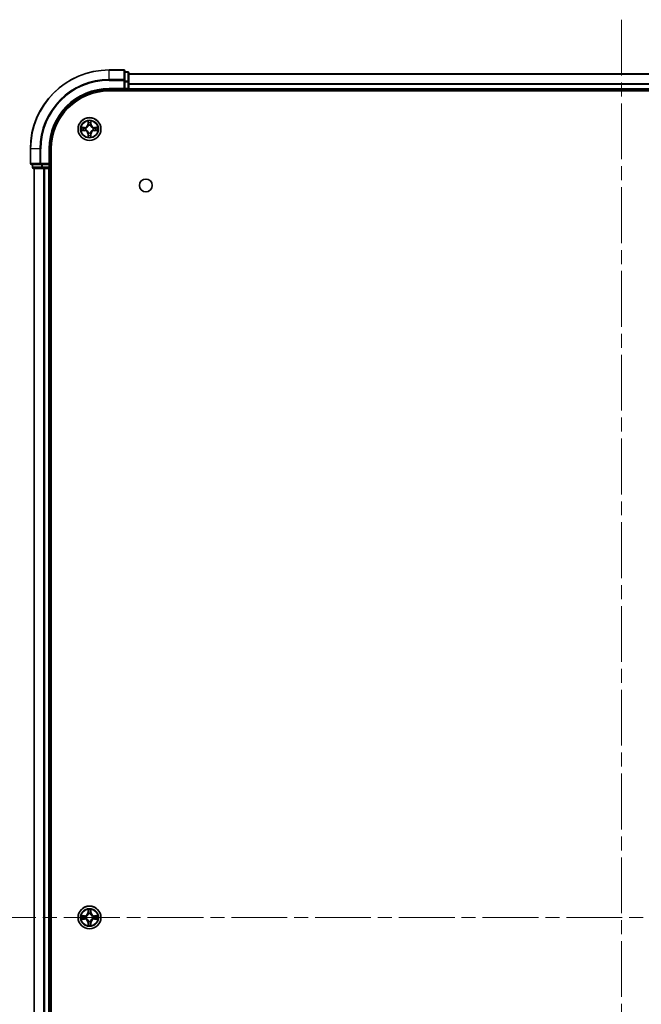
# Model space of a CAD drawing. Units: millimetres. Extents: x 0 to 8271, y 0 to 1546.
# Drawn here: x 1735 to 1893, y 250 to 500 of the extents above; entities that cross this region are included whole.
import ezdxf

# ---------------------------------------------------------------- set-up
doc = ezdxf.new("R2010")
doc.units = ezdxf.units.MM
doc.header["$LTSCALE"] = 2.5
doc.linetypes.add('CHAIN', pattern=[0.3543, 0.2362, -0.0295, 0.0591, -0.0295])
doc.layers.add('Centerline (ISO)', color=7, linetype='Continuous', lineweight=18, true_color=0x80ffff)
doc.layers.add('Visible (ISO)', color=7, linetype='Continuous', lineweight=35)
doc.layers.add('Visible Narrow (ISO)', color=7, linetype='Continuous', lineweight=25)

msp = doc.modelspace()

# ---------------------------------------------------------------- linework, layer by layer
at = {"layer": 'Centerline (ISO)', "linetype": 'CHAIN', "ltscale": 23.990969}
for p, q in [((1887.9688, 499.5614), (1887.9688, 44.0614)), ((1725.2188, 271.8114), (2050.7188, 271.8114))]:
    msp.add_line(p, q, dxfattribs=at)
at = {"layer": 'Visible (ISO)'}
for p, q in [((1761.6688, 486.8114), (1757.9688, 486.8114)), ((1761.9688, 484.1709), (1761.9688, 486.5114)), ((1762.6688, 486.3114), (1761.9688, 486.3114)), ((1762.9688, 483.77), (1762.9688, 486.0114)), ((1762.9688, 485.8114), (2012.9688, 485.8114)), ((1761.6688, 482.1114), (1761.9688, 481.8114)), ((1761.9688, 483.77), (1761.9688, 484.1709)), ((1761.9688, 483.77), (1761.9688, 482.1114)), ((1761.9688, 481.8114), (1761.9688, 482.1114)), ((1762.9688, 482.1114), (1762.9688, 483.77)), ((1762.9688, 482.1114), (1762.9688, 481.8114)), ((1757.9688, 481.8114), (1761.9688, 481.8114)), ((1757.9688, 481.5114), (2017.9688, 481.5114)), ((1761.9688, 481.8114), (1762.6688, 481.8114)), ((1762.9688, 481.5114), (1762.9688, 481.8114)), ((1762.9688, 481.8114), (2012.9688, 481.8114)), ((1737.9688, 466.8114), (1737.9688, 463.1114)), ((1742.9688, 462.8114), (1742.9688, 466.8114)), ((1743.2688, 76.8114), (1743.2688, 466.8114)), ((1738.2688, 462.8114), (1740.6093, 462.8114)), ((1738.4688, 462.8114), (1738.4688, 462.1114)), ((1740.6093, 462.8114), (1741.0102, 462.8114)), ((1742.6688, 462.8114), (1741.0102, 462.8114)), ((1742.9688, 462.8114), (1742.6688, 463.1114)), ((1742.6688, 462.8114), (1742.9688, 462.8114)), ((1742.9688, 462.1114), (1742.9688, 462.8114)), ((1738.7688, 461.8114), (1741.0102, 461.8114)), ((1738.9688, 81.8114), (1738.9688, 461.8114)), ((1741.0102, 461.8114), (1741.3857, 461.8114)), ((1741.6093, 461.8114), (1741.3857, 461.8114)), ((1741.6093, 461.8114), (1742.6688, 461.8114)), ((1742.9688, 461.8114), (1742.6688, 461.8114)), ((1742.9688, 461.8114), (1743.2688, 461.8114)), ((1742.9688, 81.8114), (1742.9688, 461.8114))]:
    msp.add_line(p, q, dxfattribs=at)
for centre, radius in [((1752.9688, 471.8114), 2.9), ((1767.2688, 457.5114), 1.621), ((1752.9688, 271.8114), 2.9)]:
    msp.add_circle(centre, radius, dxfattribs=at)
for centre, radius, start, end in [((1757.9688, 466.8114), 20, 90, 180), ((1761.6688, 486.5114), 0.3, 0, 90), ((1762.6688, 486.0114), 0.3, 0, 90), ((1762.6688, 482.1114), 0.3, 270, 0), ((1757.9688, 466.8114), 15, 90, 180), ((1757.9688, 466.8114), 14.7, 90, 180), ((1752.9688, 471.8114), 1.2295, 167.061604, 167.063405), ((1752.9688, 471.8114), 1.2295, 102.936595, 102.938396), ((1752.9688, 471.8114), 1.2295, 100.812717, 100.813267), ((1752.9688, 471.8114), 1.2295, 79.186733, 79.187283), ((1752.9688, 471.8114), 1.2295, 77.061604, 77.063405), ((1752.9688, 471.8114), 1.2295, 12.936595, 12.938396), ((1752.9688, 471.8114), 1.2295, 169.186733, 169.187283), ((1752.9688, 471.8114), 1.2295, 190.812717, 190.813267), ((1752.9688, 471.8114), 1.2295, 192.936595, 192.938396), ((1752.9688, 471.8114), 1.2295, 257.061604, 257.063405), ((1752.9688, 471.8114), 1.2295, 259.186733, 259.187283), ((1752.9688, 471.8114), 1.2295, 280.812717, 280.813267), ((1752.9688, 471.8114), 1.2295, 282.936595, 282.938396), ((1752.9688, 471.8114), 1.2295, 347.061604, 347.063405), ((1752.9688, 471.8114), 1.2295, 10.812717, 10.813267), ((1752.9688, 471.8114), 1.2295, 349.186733, 349.187283), ((1738.2688, 463.1114), 0.3, 180, 270), ((1738.7688, 462.1114), 0.3, 180, 270), ((1742.6688, 462.1114), 0.3, 270, 0), ((1752.9688, 271.8114), 1.2295, 102.936595, 102.938396), ((1752.9688, 271.8114), 1.2295, 100.812717, 100.813267), ((1752.9688, 271.8114), 1.2295, 79.186733, 79.187283), ((1752.9688, 271.8114), 1.2295, 77.061604, 77.063405), ((1752.9688, 271.8114), 1.2295, 169.186733, 169.187283), ((1752.9688, 271.8114), 1.2295, 190.812717, 190.813267), ((1752.9688, 271.8114), 1.2295, 167.061604, 167.063405), ((1752.9688, 271.8114), 1.2295, 192.936595, 192.938396), ((1752.9688, 271.8114), 1.2295, 257.061604, 257.063405), ((1752.9688, 271.8114), 1.2295, 259.186733, 259.187283), ((1752.9688, 271.8114), 1.2295, 280.812717, 280.813267), ((1752.9688, 271.8114), 1.2295, 282.936595, 282.938396), ((1752.9688, 271.8114), 1.2295, 12.936595, 12.938396), ((1752.9688, 271.8114), 1.2295, 347.061604, 347.063405), ((1752.9688, 271.8114), 1.2295, 10.812717, 10.813267), ((1752.9688, 271.8114), 1.2295, 349.186733, 349.187283)]:
    msp.add_arc(centre, radius, start, end, dxfattribs=at)
for points, knots in [([(1750.9513, 472.2008), (1750.9506, 472.2009), (1750.9499, 472.201), (1750.9482, 472.2014), (1750.9471, 472.2016), (1750.9461, 472.2018)], [-0.000230599076, -0.000230599076, -0.000230599076, -0.000230599076, 0, 0, 0.000338329447, 0.000338329447, 0.000338329447, 0.000338329447]), ([(1750.9461, 472.2018), (1750.947, 472.2014), (1750.948, 472.201), (1750.9496, 472.2002), (1750.9502, 472.1999), (1750.9509, 472.1996)], [-0.000338329447, -0.000338329447, -0.000338329447, -0.000338329447, 0, 0, 0.000241517914, 0.000241517914, 0.000241517914, 0.000241517914]), ([(1752.6683, 473.5701), (1752.6662, 473.6515), (1752.6203, 473.7427), (1752.5792, 473.8323), (1752.5788, 473.8332), (1752.5784, 473.8341)], [0, 0, 0, 0, 0.0320559737, 0.0320559737, 0.0323943032, 0.0323943032, 0.0323943032, 0.0323943032]), ([(1752.5784, 473.8341), (1752.5786, 473.8331), (1752.5788, 473.8321), (1752.581, 473.8217), (1752.583, 473.8122), (1752.5849, 473.8028)], [-0.03239430317, -0.03239430317, -0.03239430317, -0.03239430317, -0.03205597372, -0.03205597372, -0.02897275834, -0.02897275834, -0.02897275834, -0.02897275834]), ([(1753.3593, 473.8341), (1753.3588, 473.8332), (1753.3584, 473.8323), (1753.3577, 473.8306), (1753.3574, 473.83), (1753.3571, 473.8293)], [-0.000338329447, -0.000338329447, -0.000338329447, -0.000338329447, 0, 0, 0.000241517914, 0.000241517914, 0.000241517914, 0.000241517914]), ([(1753.3582, 473.8289), (1753.3583, 473.8296), (1753.3585, 473.8303), (1753.3588, 473.8321), (1753.3591, 473.8331), (1753.3593, 473.8341)], [-0.000230599076, -0.000230599076, -0.000230599076, -0.000230599076, 0, 0, 0.000338329447, 0.000338329447, 0.000338329447, 0.000338329447]), ([(1754.7275, 472.1119), (1754.8089, 472.114), (1754.9001, 472.16), (1754.9897, 472.201), (1754.9906, 472.2014), (1754.9915, 472.2018)], [0, 0, 0, 0, 0.0320559737, 0.0320559737, 0.0323943032, 0.0323943032, 0.0323943032, 0.0323943032]), ([(1754.9915, 472.2018), (1754.9905, 472.2016), (1754.9895, 472.2014), (1754.9791, 472.1992), (1754.9697, 472.1973), (1754.9602, 472.1953)], [-0.03239430317, -0.03239430317, -0.03239430317, -0.03239430317, -0.03205597372, -0.03205597372, -0.02897275834, -0.02897275834, -0.02897275834, -0.02897275834]), ([(1751.2101, 471.5109), (1751.1287, 471.5088), (1751.0376, 471.4628), (1750.948, 471.4218), (1750.947, 471.4214), (1750.9461, 471.421)], [0, 0, 0, 0, 0.0320559737, 0.0320559737, 0.0323943032, 0.0323943032, 0.0323943032, 0.0323943032]), ([(1750.9461, 471.421), (1750.9471, 471.4212), (1750.9482, 471.4214), (1750.9586, 471.4236), (1750.968, 471.4255), (1750.9774, 471.4275)], [-0.03239430317, -0.03239430317, -0.03239430317, -0.03239430317, -0.03205597372, -0.03205597372, -0.02897275834, -0.02897275834, -0.02897275834, -0.02897275834]), ([(1752.5795, 469.7939), (1752.5793, 469.7932), (1752.5792, 469.7925), (1752.5788, 469.7907), (1752.5786, 469.7897), (1752.5784, 469.7887)], [-0.000230599076, -0.000230599076, -0.000230599076, -0.000230599076, 0, 0, 0.000338329447, 0.000338329447, 0.000338329447, 0.000338329447]), ([(1752.5784, 469.7887), (1752.5788, 469.7896), (1752.5792, 469.7905), (1752.58, 469.7921), (1752.5803, 469.7928), (1752.5806, 469.7935)], [-0.000338329447, -0.000338329447, -0.000338329447, -0.000338329447, 0, 0, 0.000241517914, 0.000241517914, 0.000241517914, 0.000241517914]), ([(1753.2694, 470.0527), (1753.2714, 469.9713), (1753.3174, 469.8801), (1753.3584, 469.7905), (1753.3588, 469.7896), (1753.3593, 469.7887)], [0, 0, 0, 0, 0.0320559737, 0.0320559737, 0.0323943032, 0.0323943032, 0.0323943032, 0.0323943032]), ([(1753.3593, 469.7887), (1753.3591, 469.7897), (1753.3588, 469.7907), (1753.3567, 469.8011), (1753.3547, 469.8106), (1753.3527, 469.82)], [-0.03239430317, -0.03239430317, -0.03239430317, -0.03239430317, -0.03205597372, -0.03205597372, -0.02897275834, -0.02897275834, -0.02897275834, -0.02897275834]), ([(1754.9864, 471.422), (1754.9871, 471.4219), (1754.9878, 471.4217), (1754.9895, 471.4214), (1754.9905, 471.4212), (1754.9915, 471.421)], [-0.000230599076, -0.000230599076, -0.000230599076, -0.000230599076, 0, 0, 0.000338329447, 0.000338329447, 0.000338329447, 0.000338329447]), ([(1754.9915, 471.421), (1754.9906, 471.4214), (1754.9897, 471.4218), (1754.9881, 471.4226), (1754.9874, 471.4229), (1754.9867, 471.4232)], [-0.000338329447, -0.000338329447, -0.000338329447, -0.000338329447, 0, 0, 0.000241517914, 0.000241517914, 0.000241517914, 0.000241517914]), ([(1752.6683, 273.5701), (1752.6662, 273.6515), (1752.6203, 273.7427), (1752.5792, 273.8323), (1752.5788, 273.8332), (1752.5784, 273.8341)], [0, 0, 0, 0, 0.0320559737, 0.0320559737, 0.0323943032, 0.0323943032, 0.0323943032, 0.0323943032]), ([(1752.5784, 273.8341), (1752.5786, 273.8331), (1752.5788, 273.8321), (1752.581, 273.8217), (1752.583, 273.8122), (1752.5849, 273.8028)], [-0.03239430317, -0.03239430317, -0.03239430317, -0.03239430317, -0.03205597372, -0.03205597372, -0.02897275834, -0.02897275834, -0.02897275834, -0.02897275834]), ([(1753.3593, 273.8341), (1753.3588, 273.8332), (1753.3584, 273.8323), (1753.3577, 273.8306), (1753.3574, 273.83), (1753.3571, 273.8293)], [-0.000338329447, -0.000338329447, -0.000338329447, -0.000338329447, 0, 0, 0.000241517914, 0.000241517914, 0.000241517914, 0.000241517914]), ([(1753.3582, 273.8289), (1753.3583, 273.8296), (1753.3585, 273.8303), (1753.3588, 273.8321), (1753.3591, 273.8331), (1753.3593, 273.8341)], [-0.000230599076, -0.000230599076, -0.000230599076, -0.000230599076, 0, 0, 0.000338329447, 0.000338329447, 0.000338329447, 0.000338329447]), ([(1750.9513, 272.2008), (1750.9506, 272.2009), (1750.9499, 272.201), (1750.9482, 272.2014), (1750.9471, 272.2016), (1750.9461, 272.2018)], [-0.000230599076, -0.000230599076, -0.000230599076, -0.000230599076, 0, 0, 0.000338329447, 0.000338329447, 0.000338329447, 0.000338329447]), ([(1750.9461, 272.2018), (1750.947, 272.2014), (1750.948, 272.201), (1750.9496, 272.2002), (1750.9502, 272.1999), (1750.9509, 272.1996)], [-0.000338329447, -0.000338329447, -0.000338329447, -0.000338329447, 0, 0, 0.000241517914, 0.000241517914, 0.000241517914, 0.000241517914]), ([(1751.2101, 271.5109), (1751.1287, 271.5088), (1751.0376, 271.4628), (1750.948, 271.4218), (1750.947, 271.4214), (1750.9461, 271.421)], [0, 0, 0, 0, 0.0320559737, 0.0320559737, 0.0323943032, 0.0323943032, 0.0323943032, 0.0323943032]), ([(1750.9461, 271.421), (1750.9471, 271.4212), (1750.9482, 271.4214), (1750.9586, 271.4236), (1750.968, 271.4255), (1750.9774, 271.4275)], [-0.03239430317, -0.03239430317, -0.03239430317, -0.03239430317, -0.03205597372, -0.03205597372, -0.02897275834, -0.02897275834, -0.02897275834, -0.02897275834]), ([(1752.5795, 269.7939), (1752.5793, 269.7932), (1752.5792, 269.7925), (1752.5788, 269.7907), (1752.5786, 269.7897), (1752.5784, 269.7887)], [-0.000230599076, -0.000230599076, -0.000230599076, -0.000230599076, 0, 0, 0.000338329447, 0.000338329447, 0.000338329447, 0.000338329447]), ([(1752.5784, 269.7887), (1752.5788, 269.7896), (1752.5792, 269.7905), (1752.58, 269.7921), (1752.5803, 269.7928), (1752.5806, 269.7935)], [-0.000338329447, -0.000338329447, -0.000338329447, -0.000338329447, 0, 0, 0.000241517914, 0.000241517914, 0.000241517914, 0.000241517914]), ([(1753.2694, 270.0527), (1753.2714, 269.9713), (1753.3174, 269.8801), (1753.3584, 269.7905), (1753.3588, 269.7896), (1753.3593, 269.7887)], [0, 0, 0, 0, 0.0320559737, 0.0320559737, 0.0323943032, 0.0323943032, 0.0323943032, 0.0323943032]), ([(1753.3593, 269.7887), (1753.3591, 269.7897), (1753.3588, 269.7907), (1753.3567, 269.8011), (1753.3547, 269.8106), (1753.3527, 269.82)], [-0.03239430317, -0.03239430317, -0.03239430317, -0.03239430317, -0.03205597372, -0.03205597372, -0.02897275834, -0.02897275834, -0.02897275834, -0.02897275834]), ([(1754.7275, 272.1119), (1754.8089, 272.114), (1754.9001, 272.16), (1754.9897, 272.201), (1754.9906, 272.2014), (1754.9915, 272.2018)], [0, 0, 0, 0, 0.0320559737, 0.0320559737, 0.0323943032, 0.0323943032, 0.0323943032, 0.0323943032]), ([(1754.9915, 272.2018), (1754.9905, 272.2016), (1754.9895, 272.2014), (1754.9791, 272.1992), (1754.9697, 272.1973), (1754.9602, 272.1953)], [-0.03239430317, -0.03239430317, -0.03239430317, -0.03239430317, -0.03205597372, -0.03205597372, -0.02897275834, -0.02897275834, -0.02897275834, -0.02897275834]), ([(1754.9864, 271.422), (1754.9871, 271.4219), (1754.9878, 271.4217), (1754.9895, 271.4214), (1754.9905, 271.4212), (1754.9915, 271.421)], [-0.000230599076, -0.000230599076, -0.000230599076, -0.000230599076, 0, 0, 0.000338329447, 0.000338329447, 0.000338329447, 0.000338329447]), ([(1754.9915, 271.421), (1754.9906, 271.4214), (1754.9897, 271.4218), (1754.9881, 271.4226), (1754.9874, 271.4229), (1754.9867, 271.4232)], [-0.000338329447, -0.000338329447, -0.000338329447, -0.000338329447, 0, 0, 0.000241517914, 0.000241517914, 0.000241517914, 0.000241517914])]:
    msp.add_open_spline(points, degree=3, knots=knots, dxfattribs=at)
for points in [[(1752.5849, 473.8028), (1752.6036, 473.7142), (1752.6222, 473.6244), (1752.6231, 473.5438)], [(1754.9602, 472.1953), (1754.8717, 472.1767), (1754.7819, 472.158), (1754.7012, 472.1571)], [(1750.9774, 471.4275), (1751.066, 471.4461), (1751.1558, 471.4648), (1751.2364, 471.4657)], [(1753.3527, 469.82), (1753.3341, 469.9085), (1753.3154, 469.9984), (1753.3145, 470.079)], [(1752.5849, 273.8028), (1752.6036, 273.7142), (1752.6222, 273.6244), (1752.6231, 273.5438)], [(1750.9774, 271.4275), (1751.066, 271.4461), (1751.1558, 271.4648), (1751.2364, 271.4657)], [(1753.3527, 269.82), (1753.3341, 269.9085), (1753.3154, 269.9984), (1753.3145, 270.079)], [(1754.9602, 272.1953), (1754.8717, 272.1767), (1754.7819, 272.158), (1754.7012, 272.1571)]]:
    msp.add_open_spline(points, degree=3, dxfattribs=at)
at = {"layer": 'Visible Narrow (ISO)'}
for p, q in [((1757.9688, 486.7419), (1757.9688, 486.8114)), ((1757.9688, 486.7419), (1761.6688, 486.7419)), ((1757.9688, 484.4014), (1757.9688, 486.7419)), ((1761.6688, 486.7419), (1761.6688, 486.8114)), ((1761.6688, 486.7419), (1761.6688, 484.4014)), ((1761.9688, 486.2419), (1762.6688, 486.2419)), ((1762.6688, 486.2419), (1762.6688, 486.3114)), ((1762.6688, 486.2419), (1762.6688, 484.0005)), ((1762.9688, 485.765), (2012.9688, 485.765)), ((1761.6688, 484.4014), (1757.9688, 484.4014)), ((1757.9688, 484.4014), (1757.9688, 484.1709)), ((1757.9688, 484.1709), (1761.6688, 484.1709)), ((1757.9688, 482.1114), (1757.9688, 481.8114)), ((1761.6688, 482.1114), (1757.9688, 482.1114)), ((1761.6688, 484.1709), (1761.6688, 484.4014)), ((1761.6688, 484.1709), (1761.6688, 482.1114)), ((1761.6688, 484.1709), (1761.9688, 484.1709)), ((1762.6688, 484.0005), (1761.9688, 484.0005)), ((1761.9688, 483.77), (1762.6688, 483.77)), ((1762.6688, 482.1114), (1761.9688, 482.1114)), ((1762.6688, 483.77), (1762.6688, 484.0005)), ((1762.6688, 483.77), (1762.6688, 482.1114)), ((1762.6688, 483.77), (1762.9688, 483.77)), ((1762.6688, 481.8114), (1762.6688, 482.1114)), ((1762.6688, 482.1114), (1762.9688, 482.1114)), ((1762.9688, 483.3714), (2012.9688, 483.3714)), ((1762.9688, 483.2177), (2012.9688, 483.2177)), ((1762.9688, 482.1114), (2012.9688, 482.1114)), ((1762.6688, 481.8114), (1762.6688, 481.5114)), ((1751.7256, 472.2155), (1750.9461, 472.2018)), ((1751.2364, 472.1571), (1751.7265, 472.1656)), ((1751.7278, 472.093), (1751.4259, 472.1417)), ((1751.7265, 472.1656), (1751.7256, 472.2155)), ((1751.7265, 472.1656), (1751.7278, 472.093)), ((1752.5784, 473.8341), (1752.5648, 473.0546)), ((1752.6146, 473.0537), (1752.5648, 473.0546)), ((1752.6146, 473.0537), (1752.6231, 473.5438)), ((1752.6146, 473.0537), (1752.6872, 473.0525)), ((1752.6386, 473.3544), (1752.6872, 473.0525)), ((1752.7277, 472.7277), (1752.7223, 472.7483)), ((1753.2153, 472.7483), (1753.2099, 472.7277)), ((1753.2504, 473.0525), (1753.2991, 473.3544)), ((1753.3231, 473.0537), (1753.2504, 473.0525)), ((1753.3145, 473.5438), (1753.3231, 473.0537)), ((1753.3231, 473.0537), (1753.3729, 473.0546)), ((1753.3729, 473.0546), (1753.3593, 473.8341)), ((1754.2112, 472.1656), (1754.2099, 472.093)), ((1754.5118, 472.1417), (1754.2099, 472.093)), ((1754.2112, 472.1656), (1754.212, 472.2155)), ((1754.2112, 472.1656), (1754.7012, 472.1571)), ((1754.9915, 472.2018), (1754.212, 472.2155)), ((1750.9461, 471.421), (1751.7256, 471.4073)), ((1751.7265, 471.4571), (1751.2364, 471.4657)), ((1751.4259, 471.4811), (1751.7278, 471.5298)), ((1751.7265, 471.4571), (1751.7256, 471.4073)), ((1751.7265, 471.4571), (1751.7278, 471.5298)), ((1752.0319, 472.0579), (1752.0525, 472.0525)), ((1752.0525, 471.5703), (1752.0319, 471.5649)), ((1752.6146, 470.5691), (1752.5648, 470.5682)), ((1752.5648, 470.5682), (1752.5784, 469.7887)), ((1752.6146, 470.5691), (1752.6872, 470.5703)), ((1752.6231, 470.079), (1752.6146, 470.5691)), ((1752.6872, 470.5703), (1752.6386, 470.2684)), ((1752.7223, 470.8745), (1752.7277, 470.8951)), ((1753.2099, 470.8951), (1753.2153, 470.8745)), ((1753.2991, 470.2684), (1753.2504, 470.5703)), ((1753.3231, 470.5691), (1753.2504, 470.5703)), ((1753.3231, 470.5691), (1753.3145, 470.079)), ((1753.3231, 470.5691), (1753.3729, 470.5682)), ((1753.3593, 469.7887), (1753.3729, 470.5682)), ((1753.8851, 472.0525), (1753.9057, 472.0579)), ((1753.9057, 471.5649), (1753.8851, 471.5703)), ((1754.2099, 471.5298), (1754.5118, 471.4811)), ((1754.2112, 471.4571), (1754.2099, 471.5298)), ((1754.7012, 471.4657), (1754.2112, 471.4571)), ((1754.2112, 471.4571), (1754.212, 471.4073)), ((1754.212, 471.4073), (1754.9915, 471.421)), ((1738.0384, 466.8114), (1737.9688, 466.8114)), ((1738.0384, 463.1114), (1738.0384, 466.8114)), ((1740.3789, 466.8114), (1738.0384, 466.8114)), ((1740.3789, 466.8114), (1740.3789, 463.1114)), ((1740.3789, 466.8114), (1740.6093, 466.8114)), ((1740.6093, 463.1114), (1740.6093, 466.8114)), ((1742.6688, 466.8114), (1742.9688, 466.8114)), ((1742.6688, 466.8114), (1742.6688, 463.1114)), ((1737.9688, 463.1114), (1738.0384, 463.1114)), ((1740.3789, 463.1114), (1738.0384, 463.1114)), ((1738.4688, 462.1114), (1738.5384, 462.1114)), ((1738.5384, 462.1114), (1738.5384, 462.8114)), ((1740.7797, 462.1114), (1738.5384, 462.1114)), ((1740.3789, 463.1114), (1740.6093, 463.1114)), ((1742.6688, 463.1114), (1740.6093, 463.1114)), ((1740.6093, 462.8114), (1740.6093, 463.1114)), ((1740.7797, 462.8114), (1740.7797, 462.1114)), ((1740.7797, 462.1114), (1741.0102, 462.1114)), ((1741.0102, 462.1114), (1741.0102, 462.8114)), ((1742.6688, 462.1114), (1741.0102, 462.1114)), ((1741.0102, 461.8114), (1741.0102, 462.1114)), ((1742.6688, 462.8114), (1742.6688, 462.1114)), ((1742.6688, 462.1114), (1742.9688, 462.1114)), ((1742.6688, 461.8114), (1742.6688, 462.1114)), ((1743.2688, 462.1114), (1742.9688, 462.1114)), ((1739.0384, 81.8114), (1739.0384, 461.8114)), ((1741.3789, 81.8114), (1741.3789, 461.8114)), ((1741.6093, 81.8114), (1741.6093, 461.8114)), ((1742.6688, 81.8114), (1742.6688, 461.8114)), ((1752.5784, 273.8341), (1752.5648, 273.0546)), ((1752.6146, 273.0537), (1752.5648, 273.0546)), ((1752.6146, 273.0537), (1752.6231, 273.5438)), ((1752.6146, 273.0537), (1752.6872, 273.0525)), ((1752.6386, 273.3544), (1752.6872, 273.0525)), ((1752.7277, 272.7277), (1752.7223, 272.7483)), ((1753.2153, 272.7483), (1753.2099, 272.7277)), ((1753.2504, 273.0525), (1753.2991, 273.3544)), ((1753.3231, 273.0537), (1753.2504, 273.0525)), ((1753.3145, 273.5438), (1753.3231, 273.0537)), ((1753.3231, 273.0537), (1753.3729, 273.0546)), ((1753.3729, 273.0546), (1753.3593, 273.8341)), ((1751.7256, 272.2155), (1750.9461, 272.2018)), ((1750.9461, 271.421), (1751.7256, 271.4073)), ((1751.2364, 272.1571), (1751.7265, 272.1656)), ((1751.7265, 271.4571), (1751.2364, 271.4657)), ((1751.7278, 272.093), (1751.4259, 272.1417)), ((1751.4259, 271.4811), (1751.7278, 271.5298)), ((1751.7265, 272.1656), (1751.7256, 272.2155)), ((1751.7265, 271.4571), (1751.7256, 271.4073)), ((1751.7265, 272.1656), (1751.7278, 272.093)), ((1751.7265, 271.4571), (1751.7278, 271.5298)), ((1752.0319, 272.0579), (1752.0525, 272.0525)), ((1752.0525, 271.5703), (1752.0319, 271.5649)), ((1752.6146, 270.5691), (1752.5648, 270.5682)), ((1752.5648, 270.5682), (1752.5784, 269.7887)), ((1752.6146, 270.5691), (1752.6872, 270.5703)), ((1752.6231, 270.079), (1752.6146, 270.5691)), ((1752.6872, 270.5703), (1752.6386, 270.2684)), ((1752.7223, 270.8745), (1752.7277, 270.8951)), ((1753.2099, 270.8951), (1753.2153, 270.8745)), ((1753.2991, 270.2684), (1753.2504, 270.5703)), ((1753.3231, 270.5691), (1753.2504, 270.5703)), ((1753.3231, 270.5691), (1753.3145, 270.079)), ((1753.3231, 270.5691), (1753.3729, 270.5682)), ((1753.3593, 269.7887), (1753.3729, 270.5682)), ((1753.8851, 272.0525), (1753.9057, 272.0579)), ((1753.9057, 271.5649), (1753.8851, 271.5703)), ((1754.2112, 272.1656), (1754.2099, 272.093)), ((1754.5118, 272.1417), (1754.2099, 272.093)), ((1754.2099, 271.5298), (1754.5118, 271.4811)), ((1754.2112, 271.4571), (1754.2099, 271.5298)), ((1754.2112, 272.1656), (1754.212, 272.2155)), ((1754.2112, 272.1656), (1754.7012, 272.1571)), ((1754.7012, 271.4657), (1754.2112, 271.4571)), ((1754.2112, 271.4571), (1754.212, 271.4073)), ((1754.9915, 272.2018), (1754.212, 272.2155)), ((1754.212, 271.4073), (1754.9915, 271.421))]:
    msp.add_line(p, q, dxfattribs=at)
for centre, radius in [((1752.9688, 471.8114), 2.8677), ((1752.9688, 471.8114), 2.3092), ((1752.9688, 471.8114), 2.1415), ((1752.9688, 271.8114), 2.8677), ((1752.9688, 271.8114), 2.3092), ((1752.9688, 271.8114), 2.1415)]:
    msp.add_circle(centre, radius, dxfattribs=at)
for centre, radius, start, end in [((1757.9688, 466.8114), 19.9305, 90, 180), ((1757.9688, 466.8114), 17.59, 90, 180), ((1757.9688, 466.8114), 17.3595, 90, 180), ((1757.9688, 466.8114), 15.3, 90, 180), ((1752.9688, 471.8114), 2.0601, 169.074582, 190.925418), ((1752.9688, 471.8114), 1.6122, 169.692479, 190.307521), ((1751.7107, 473.0695), 0.8542, 271, 359), ((1751.7107, 473.0695), 0.904, 271, 359), ((1752.9688, 471.8114), 2.0601, 79.074582, 100.925418), ((1752.9688, 471.8114), 1.6122, 79.692479, 100.307521), ((1752.9688, 471.8114), 0.9688, 75.258044, 104.741956), ((1752.9688, 471.8114), 0.9475, 75.258044, 104.741956), ((1754.2269, 473.0695), 0.904, 181, 269), ((1754.2269, 473.0695), 0.8542, 181, 269), ((1752.9688, 471.8114), 1.6122, 349.692479, 10.307521), ((1752.9688, 471.8114), 2.0601, 349.074582, 10.925418), ((1751.7107, 470.5533), 0.8542, 1, 89), ((1751.7107, 470.5533), 0.904, 1, 89), ((1752.9688, 471.8114), 0.9688, 165.258044, 194.741956), ((1752.9688, 471.8114), 0.9475, 165.258044, 194.741956), ((1752.9688, 471.8114), 2.0601, 259.074582, 280.925418), ((1752.9688, 471.8114), 1.6122, 259.692479, 280.307521), ((1752.9688, 471.8114), 0.9688, 255.258044, 284.741956), ((1752.9688, 471.8114), 0.9475, 255.258044, 284.741956), ((1754.2269, 470.5533), 0.904, 91, 179), ((1754.2269, 470.5533), 0.8542, 91, 179), ((1752.9688, 471.8114), 0.9475, 345.258044, 14.741956), ((1752.9688, 471.8114), 0.9688, 345.258044, 14.741956), ((1751.7107, 273.0695), 0.8542, 271, 359), ((1751.7107, 273.0695), 0.904, 271, 359), ((1752.9688, 271.8114), 2.0601, 79.074582, 100.925418), ((1752.9688, 271.8114), 1.6122, 79.692479, 100.307521), ((1752.9688, 271.8114), 0.9688, 75.258044, 104.741956), ((1752.9688, 271.8114), 0.9475, 75.258044, 104.741956), ((1754.2269, 273.0695), 0.904, 181, 269), ((1754.2269, 273.0695), 0.8542, 181, 269), ((1752.9688, 271.8114), 2.0601, 169.074582, 190.925418), ((1752.9688, 271.8114), 1.6122, 169.692479, 190.307521), ((1751.7107, 270.5533), 0.8542, 1, 89), ((1751.7107, 270.5533), 0.904, 1, 89), ((1752.9688, 271.8114), 0.9688, 165.258044, 194.741956), ((1752.9688, 271.8114), 0.9475, 165.258044, 194.741956), ((1752.9688, 271.8114), 2.0601, 259.074582, 280.925418), ((1752.9688, 271.8114), 1.6122, 259.692479, 280.307521), ((1752.9688, 271.8114), 0.9688, 255.258044, 284.741956), ((1752.9688, 271.8114), 0.9475, 255.258044, 284.741956), ((1754.2269, 270.5533), 0.904, 91, 179), ((1754.2269, 270.5533), 0.8542, 91, 179), ((1752.9688, 271.8114), 0.9475, 345.258044, 14.741956), ((1752.9688, 271.8114), 0.9688, 345.258044, 14.741956), ((1752.9688, 271.8114), 1.6122, 349.692479, 10.307521), ((1752.9688, 271.8114), 2.0601, 349.074582, 10.925418)]:
    msp.add_arc(centre, radius, start, end, dxfattribs=at)
for centre, major_axis, ratio, start_param, end_param in [((1761.6688, 486.5114), (0.3, 0), 0.76822128, 0, 1.57079633), ((1762.6688, 486.0114), (0.3, 0), 0.76822128, 0, 1.57079633), ((1761.6688, 484.1709), (0.3, 0), 0.76822128, 0, 1.57079633), ((1762.6688, 483.77), (0.3, 0), 0.76822128, 0, 1.57079633), ((1751.2373, 472.1073), (0.002, 0.05), 0.54850665, 0.10442473, 1.4996069), ((1751.0359, 472.1222), (0.4402, 0.0019), 0.08673359, 0.48228184, 1.09753772), ((1751.4267, 472.0919), (0.008, 0.0494), 0.89574018, 0.19731949, 1.55274262), ((1751.7286, 472.0432), (0.008, 0.0494), 0.89572054, 0.1973017, 1.54834765), ((1752.0752, 472.0465), (-0.0091, 0.0492), 0.87684641, 0.18229136, 1.17990219), ((1752.0752, 472.0465), (-0.0149, 0.0477), 0.41070123, 0.09573579, 1.31868747), ((1752.6729, 473.5429), (-0.05, -0.002), 0.54850665, 4.7835784, 6.17876057), ((1752.658, 473.7443), (0.0019, 0.4402), 0.08673359, 2.04405494, 2.65931081), ((1752.6884, 473.3535), (-0.0494, -0.008), 0.89574018, 4.73044269, 6.08586581), ((1752.7337, 472.705), (-0.0492, 0.0091), 0.87684642, 5.10328313, 6.10089396), ((1752.7337, 472.705), (-0.0477, 0.0149), 0.41070123, 4.96449783, 6.18744952), ((1752.737, 473.0516), (-0.0494, -0.008), 0.89572054, 4.73483766, 6.08588361), ((1753.2006, 473.0516), (0.0494, -0.008), 0.89572054, 0.1973017, 1.54834765), ((1753.204, 472.705), (0.0477, 0.0149), 0.41070123, 0.09573579, 1.31868747), ((1753.204, 472.705), (0.0492, 0.0091), 0.87684641, 0.18229136, 1.17990219), ((1753.2493, 473.3535), (0.0494, -0.008), 0.89574018, 0.19731949, 1.55274262), ((1753.2647, 473.5429), (0.05, -0.002), 0.54850665, 0.10442473, 1.4996069), ((1753.2796, 473.7443), (0.0019, -0.4402), 0.08673359, 0.48228184, 1.09753772), ((1753.8624, 472.0465), (0.0091, 0.0492), 0.87684642, 5.10328313, 6.10089396), ((1753.8624, 472.0465), (0.0149, 0.0477), 0.41070123, 4.96449783, 6.18744952), ((1754.209, 472.0432), (-0.008, 0.0494), 0.89572054, 4.73483766, 6.08588361), ((1754.9017, 472.1222), (0.4402, -0.0019), 0.08673359, 2.04405494, 2.65931081), ((1754.5109, 472.0919), (-0.008, 0.0494), 0.89574018, 4.73044269, 6.08586581), ((1754.7003, 472.1073), (-0.002, 0.05), 0.54850665, 4.7835784, 6.17876057), ((1751.2373, 471.5155), (0.002, -0.05), 0.54850665, 4.7835784, 6.17876057), ((1751.0359, 471.5006), (0.4402, -0.0019), 0.08673359, 5.18564759, 5.80090347), ((1751.4267, 471.5309), (0.008, -0.0494), 0.89574018, 4.73044269, 6.08586581), ((1751.7286, 471.5796), (0.008, -0.0494), 0.89572054, 4.73483766, 6.08588361), ((1752.0752, 471.5763), (-0.0091, -0.0492), 0.87684642, 5.10328313, 6.10089396), ((1752.0752, 471.5763), (-0.0149, -0.0477), 0.41070123, 4.96449783, 6.18744952), ((1752.658, 469.8785), (0.0019, -0.4402), 0.08673359, 3.62387449, 4.23913037), ((1752.6729, 470.0799), (-0.05, 0.002), 0.54850665, 0.10442473, 1.4996069), ((1752.6884, 470.2693), (-0.0494, 0.008), 0.89574018, 0.19731949, 1.55274262), ((1752.7337, 470.9178), (-0.0492, -0.0091), 0.87684641, 0.18229136, 1.17990219), ((1752.7337, 470.9178), (-0.0477, -0.0149), 0.41070123, 0.09573579, 1.31868747), ((1752.737, 470.5712), (-0.0494, 0.008), 0.89572054, 0.1973017, 1.54834765), ((1753.2006, 470.5712), (0.0494, 0.008), 0.89572054, 4.73483766, 6.08588361), ((1753.204, 470.9178), (0.0477, -0.0149), 0.41070123, 4.96449783, 6.18744952), ((1753.204, 470.9178), (0.0492, -0.0091), 0.87684642, 5.10328313, 6.10089396), ((1753.2493, 470.2693), (0.0494, 0.008), 0.89574018, 4.73044269, 6.08586581), ((1753.2647, 470.0799), (0.05, 0.002), 0.54850665, 4.7835784, 6.17876057), ((1753.2796, 469.8785), (0.0019, 0.4402), 0.08673359, 5.18564759, 5.80090347), ((1753.8624, 471.5763), (0.0149, -0.0477), 0.41070123, 0.09573579, 1.31868747), ((1753.8624, 471.5763), (0.0091, -0.0492), 0.87684641, 0.18229136, 1.17990219), ((1754.209, 471.5796), (-0.008, -0.0494), 0.89572054, 0.1973017, 1.54834765), ((1754.5109, 471.5309), (-0.008, -0.0494), 0.89574018, 0.19731949, 1.55274262), ((1754.9017, 471.5006), (0.4402, 0.0019), 0.08673359, 3.62387449, 4.23913037), ((1754.7003, 471.5155), (-0.002, -0.05), 0.54850665, 0.10442473, 1.4996069), ((1738.2688, 463.1114), (0, -0.3), 0.76822128, 4.71238898, 6.28318531), ((1738.7688, 462.1114), (0, -0.3), 0.76822128, 4.71238898, 6.28318531), ((1740.6093, 463.1114), (0, -0.3), 0.76822128, 4.71238898, 6.28318531), ((1741.0102, 462.1114), (0, -0.3), 0.76822128, 4.71238898, 6.28318531), ((1752.6729, 273.5429), (-0.05, -0.002), 0.54850665, 4.7835784, 6.17876057), ((1752.658, 273.7443), (0.0019, 0.4402), 0.08673359, 2.04405494, 2.65931081), ((1752.6884, 273.3535), (-0.0494, -0.008), 0.89574018, 4.73044269, 6.08586581), ((1752.7337, 272.705), (-0.0492, 0.0091), 0.87684642, 5.10328313, 6.10089396), ((1752.7337, 272.705), (-0.0477, 0.0149), 0.41070123, 4.96449783, 6.18744952), ((1752.737, 273.0516), (-0.0494, -0.008), 0.89572054, 4.73483766, 6.08588361), ((1753.2006, 273.0516), (0.0494, -0.008), 0.89572054, 0.1973017, 1.54834765), ((1753.204, 272.705), (0.0477, 0.0149), 0.41070123, 0.09573579, 1.31868747), ((1753.204, 272.705), (0.0492, 0.0091), 0.87684641, 0.18229136, 1.17990219), ((1753.2493, 273.3535), (0.0494, -0.008), 0.89574018, 0.19731949, 1.55274262), ((1753.2647, 273.5429), (0.05, -0.002), 0.54850665, 0.10442473, 1.4996069), ((1753.2796, 273.7443), (0.0019, -0.4402), 0.08673359, 0.48228184, 1.09753772), ((1751.2373, 272.1073), (0.002, 0.05), 0.54850665, 0.10442473, 1.4996069), ((1751.2373, 271.5155), (0.002, -0.05), 0.54850665, 4.7835784, 6.17876057), ((1751.0359, 272.1222), (0.4402, 0.0019), 0.08673359, 0.48228184, 1.09753772), ((1751.0359, 271.5006), (0.4402, -0.0019), 0.08673359, 5.18564759, 5.80090347), ((1751.4267, 272.0919), (0.008, 0.0494), 0.89574018, 0.19731949, 1.55274262), ((1751.4267, 271.5309), (0.008, -0.0494), 0.89574018, 4.73044269, 6.08586581), ((1751.7286, 272.0432), (0.008, 0.0494), 0.89572054, 0.1973017, 1.54834765), ((1751.7286, 271.5796), (0.008, -0.0494), 0.89572054, 4.73483766, 6.08588361), ((1752.0752, 272.0465), (-0.0091, 0.0492), 0.87684641, 0.18229136, 1.17990219), ((1752.0752, 271.5763), (-0.0091, -0.0492), 0.87684642, 5.10328313, 6.10089396), ((1752.0752, 272.0465), (-0.0149, 0.0477), 0.41070123, 0.09573579, 1.31868747), ((1752.0752, 271.5763), (-0.0149, -0.0477), 0.41070123, 4.96449783, 6.18744952), ((1752.658, 269.8785), (0.0019, -0.4402), 0.08673359, 3.62387449, 4.23913037), ((1752.6729, 270.0799), (-0.05, 0.002), 0.54850665, 0.10442473, 1.4996069), ((1752.6884, 270.2693), (-0.0494, 0.008), 0.89574018, 0.19731949, 1.55274262), ((1752.7337, 270.9178), (-0.0492, -0.0091), 0.87684641, 0.18229136, 1.17990219), ((1752.7337, 270.9178), (-0.0477, -0.0149), 0.41070123, 0.09573579, 1.31868747), ((1752.737, 270.5712), (-0.0494, 0.008), 0.89572054, 0.1973017, 1.54834765), ((1753.2006, 270.5712), (0.0494, 0.008), 0.89572054, 4.73483766, 6.08588361), ((1753.204, 270.9178), (0.0477, -0.0149), 0.41070123, 4.96449783, 6.18744952), ((1753.204, 270.9178), (0.0492, -0.0091), 0.87684642, 5.10328313, 6.10089396), ((1753.2493, 270.2693), (0.0494, 0.008), 0.89574018, 4.73044269, 6.08586581), ((1753.2647, 270.0799), (0.05, 0.002), 0.54850665, 4.7835784, 6.17876057), ((1753.2796, 269.8785), (0.0019, 0.4402), 0.08673359, 5.18564759, 5.80090347), ((1753.8624, 272.0465), (0.0091, 0.0492), 0.87684642, 5.10328313, 6.10089396), ((1753.8624, 272.0465), (0.0149, 0.0477), 0.41070123, 4.96449783, 6.18744952), ((1753.8624, 271.5763), (0.0149, -0.0477), 0.41070123, 0.09573579, 1.31868747), ((1753.8624, 271.5763), (0.0091, -0.0492), 0.87684641, 0.18229136, 1.17990219), ((1754.209, 272.0432), (-0.008, 0.0494), 0.89572054, 4.73483766, 6.08588361), ((1754.209, 271.5796), (-0.008, -0.0494), 0.89572054, 0.1973017, 1.54834765), ((1754.9017, 272.1222), (0.4402, -0.0019), 0.08673359, 2.04405494, 2.65931081), ((1754.5109, 272.0919), (-0.008, 0.0494), 0.89574018, 4.73044269, 6.08586581), ((1754.5109, 271.5309), (-0.008, -0.0494), 0.89574018, 0.19731949, 1.55274262), ((1754.9017, 271.5006), (0.4402, 0.0019), 0.08673359, 3.62387449, 4.23913037), ((1754.7003, 272.1073), (-0.002, 0.05), 0.54850665, 4.7835784, 6.17876057), ((1754.7003, 271.5155), (-0.002, -0.05), 0.54850665, 0.10442473, 1.4996069)]:
    msp.add_ellipse(centre, major_axis=major_axis, ratio=ratio, start_param=start_param, end_param=end_param, dxfattribs=at)
for points in [[(1750.9509, 472.1996), (1751.0389, 472.1593), (1751.1294, 472.114), (1751.2101, 472.1119)], [(1751.2364, 472.1571), (1751.1478, 472.1581), (1751.0482, 472.1805), (1750.9513, 472.2008)], [(1751.2101, 472.1119), (1751.2837, 472.1101), (1751.3441, 472.106), (1751.3827, 472.0999)], [(1751.3827, 472.0999), (1751.4833, 472.0837), (1751.5839, 472.0676), (1751.6846, 472.0514)], [(1752.0585, 472.0934), (1751.9432, 472.0731), (1751.8342, 472.0749), (1751.7278, 472.093)], [(1752.6804, 473.3976), (1752.6742, 473.4361), (1752.6701, 473.4965), (1752.6683, 473.5701)], [(1752.7288, 473.0956), (1752.7127, 473.1963), (1752.6965, 473.2969), (1752.6804, 473.3976)], [(1752.6872, 473.0525), (1752.7053, 472.946), (1752.7071, 472.837), (1752.6868, 472.7217)], [(1752.7223, 472.7483), (1752.7469, 472.8695), (1752.7467, 472.9837), (1752.7288, 473.0956)], [(1753.2089, 473.0956), (1753.1909, 472.9837), (1753.1907, 472.8695), (1753.2153, 472.7483)], [(1753.2573, 473.3976), (1753.2411, 473.2969), (1753.225, 473.1963), (1753.2089, 473.0956)], [(1753.2509, 472.7217), (1753.2306, 472.837), (1753.2323, 472.946), (1753.2504, 473.0525)], [(1753.2694, 473.5701), (1753.2675, 473.4965), (1753.2634, 473.4361), (1753.2573, 473.3976)], [(1753.3571, 473.8293), (1753.3167, 473.7413), (1753.2714, 473.6509), (1753.2694, 473.5701)], [(1753.3145, 473.5438), (1753.3155, 473.6324), (1753.3379, 473.732), (1753.3582, 473.8289)], [(1754.2099, 472.093), (1754.1034, 472.0749), (1753.9944, 472.0731), (1753.8791, 472.0934)], [(1754.253, 472.0514), (1754.3537, 472.0676), (1754.4543, 472.0837), (1754.555, 472.0999)], [(1754.555, 472.0999), (1754.5935, 472.106), (1754.654, 472.1101), (1754.7275, 472.1119)], [(1751.3827, 471.5229), (1751.3441, 471.5168), (1751.2837, 471.5127), (1751.2101, 471.5109)], [(1751.6846, 471.5714), (1751.5839, 471.5552), (1751.4833, 471.5391), (1751.3827, 471.5229)], [(1751.6846, 472.0514), (1751.7965, 472.0335), (1751.9108, 472.0333), (1752.0319, 472.0579)], [(1752.0319, 471.5649), (1751.9108, 471.5895), (1751.7965, 471.5893), (1751.6846, 471.5714)], [(1751.7278, 471.5298), (1751.8342, 471.5479), (1751.9432, 471.5497), (1752.0585, 471.5293)], [(1752.6231, 470.079), (1752.6221, 469.9904), (1752.5997, 469.8908), (1752.5795, 469.7939)], [(1752.5806, 469.7935), (1752.621, 469.8815), (1752.6663, 469.9719), (1752.6683, 470.0527)], [(1752.6683, 470.0527), (1752.6701, 470.1263), (1752.6742, 470.1867), (1752.6804, 470.2252)], [(1752.6804, 470.2252), (1752.6965, 470.3259), (1752.7127, 470.4265), (1752.7288, 470.5272)], [(1752.6868, 470.9011), (1752.7071, 470.7858), (1752.7053, 470.6768), (1752.6872, 470.5703)], [(1752.7288, 470.5272), (1752.7467, 470.6391), (1752.7469, 470.7533), (1752.7223, 470.8745)], [(1753.2153, 470.8745), (1753.1907, 470.7533), (1753.1909, 470.6391), (1753.2089, 470.5272)], [(1753.2089, 470.5272), (1753.225, 470.4265), (1753.2411, 470.3259), (1753.2573, 470.2252)], [(1753.2504, 470.5703), (1753.2323, 470.6768), (1753.2306, 470.7858), (1753.2509, 470.9011)], [(1753.2573, 470.2252), (1753.2634, 470.1867), (1753.2675, 470.1263), (1753.2694, 470.0527)], [(1753.8791, 471.5293), (1753.9944, 471.5497), (1754.1034, 471.5479), (1754.2099, 471.5298)], [(1753.9057, 472.0579), (1754.0269, 472.0333), (1754.1411, 472.0335), (1754.253, 472.0514)], [(1754.253, 471.5714), (1754.1411, 471.5893), (1754.0269, 471.5895), (1753.9057, 471.5649)], [(1754.555, 471.5229), (1754.4543, 471.5391), (1754.3537, 471.5552), (1754.253, 471.5714)], [(1754.7275, 471.5109), (1754.654, 471.5127), (1754.5935, 471.5168), (1754.555, 471.5229)], [(1754.7012, 471.4657), (1754.7898, 471.4647), (1754.8894, 471.4423), (1754.9864, 471.422)], [(1754.9867, 471.4232), (1754.8987, 471.4635), (1754.8083, 471.5088), (1754.7275, 471.5109)], [(1752.6804, 273.3976), (1752.6742, 273.4361), (1752.6701, 273.4965), (1752.6683, 273.5701)], [(1752.7288, 273.0956), (1752.7127, 273.1963), (1752.6965, 273.2969), (1752.6804, 273.3976)], [(1752.6872, 273.0525), (1752.7053, 272.946), (1752.7071, 272.837), (1752.6868, 272.7217)], [(1752.7223, 272.7483), (1752.7469, 272.8695), (1752.7467, 272.9837), (1752.7288, 273.0956)], [(1753.2089, 273.0956), (1753.1909, 272.9837), (1753.1907, 272.8695), (1753.2153, 272.7483)], [(1753.2573, 273.3976), (1753.2411, 273.2969), (1753.225, 273.1963), (1753.2089, 273.0956)], [(1753.2509, 272.7217), (1753.2306, 272.837), (1753.2323, 272.946), (1753.2504, 273.0525)], [(1753.2694, 273.5701), (1753.2675, 273.4965), (1753.2634, 273.4361), (1753.2573, 273.3976)], [(1753.3571, 273.8293), (1753.3167, 273.7413), (1753.2714, 273.6509), (1753.2694, 273.5701)], [(1753.3145, 273.5438), (1753.3155, 273.6324), (1753.3379, 273.732), (1753.3582, 273.8289)], [(1750.9509, 272.1996), (1751.0389, 272.1593), (1751.1294, 272.114), (1751.2101, 272.1119)], [(1751.2364, 272.1571), (1751.1478, 272.1581), (1751.0482, 272.1805), (1750.9513, 272.2008)], [(1751.2101, 272.1119), (1751.2837, 272.1101), (1751.3441, 272.106), (1751.3827, 272.0999)], [(1751.3827, 271.5229), (1751.3441, 271.5168), (1751.2837, 271.5127), (1751.2101, 271.5109)], [(1751.3827, 272.0999), (1751.4833, 272.0837), (1751.5839, 272.0676), (1751.6846, 272.0514)], [(1751.6846, 271.5714), (1751.5839, 271.5552), (1751.4833, 271.5391), (1751.3827, 271.5229)], [(1751.6846, 272.0514), (1751.7965, 272.0335), (1751.9108, 272.0333), (1752.0319, 272.0579)], [(1752.0319, 271.5649), (1751.9108, 271.5895), (1751.7965, 271.5893), (1751.6846, 271.5714)], [(1752.0585, 272.0934), (1751.9432, 272.0731), (1751.8342, 272.0749), (1751.7278, 272.093)], [(1751.7278, 271.5298), (1751.8342, 271.5479), (1751.9432, 271.5497), (1752.0585, 271.5293)], [(1752.6231, 270.079), (1752.6221, 269.9904), (1752.5997, 269.8908), (1752.5795, 269.7939)], [(1752.5806, 269.7935), (1752.621, 269.8815), (1752.6663, 269.9719), (1752.6683, 270.0527)], [(1752.6683, 270.0527), (1752.6701, 270.1263), (1752.6742, 270.1867), (1752.6804, 270.2252)], [(1752.6804, 270.2252), (1752.6965, 270.3259), (1752.7127, 270.4265), (1752.7288, 270.5272)], [(1752.6868, 270.9011), (1752.7071, 270.7858), (1752.7053, 270.6768), (1752.6872, 270.5703)], [(1752.7288, 270.5272), (1752.7467, 270.6391), (1752.7469, 270.7533), (1752.7223, 270.8745)], [(1753.2153, 270.8745), (1753.1907, 270.7533), (1753.1909, 270.6391), (1753.2089, 270.5272)], [(1753.2089, 270.5272), (1753.225, 270.4265), (1753.2411, 270.3259), (1753.2573, 270.2252)], [(1753.2504, 270.5703), (1753.2323, 270.6768), (1753.2306, 270.7858), (1753.2509, 270.9011)], [(1753.2573, 270.2252), (1753.2634, 270.1867), (1753.2675, 270.1263), (1753.2694, 270.0527)], [(1754.2099, 272.093), (1754.1034, 272.0749), (1753.9944, 272.0731), (1753.8791, 272.0934)], [(1753.8791, 271.5293), (1753.9944, 271.5497), (1754.1034, 271.5479), (1754.2099, 271.5298)], [(1753.9057, 272.0579), (1754.0269, 272.0333), (1754.1411, 272.0335), (1754.253, 272.0514)], [(1754.253, 271.5714), (1754.1411, 271.5893), (1754.0269, 271.5895), (1753.9057, 271.5649)], [(1754.253, 272.0514), (1754.3537, 272.0676), (1754.4543, 272.0837), (1754.555, 272.0999)], [(1754.555, 271.5229), (1754.4543, 271.5391), (1754.3537, 271.5552), (1754.253, 271.5714)], [(1754.555, 272.0999), (1754.5935, 272.106), (1754.654, 272.1101), (1754.7275, 272.1119)], [(1754.7275, 271.5109), (1754.654, 271.5127), (1754.5935, 271.5168), (1754.555, 271.5229)], [(1754.7012, 271.4657), (1754.7898, 271.4647), (1754.8894, 271.4423), (1754.9864, 271.422)], [(1754.9867, 271.4232), (1754.8987, 271.4635), (1754.8083, 271.5088), (1754.7275, 271.5109)]]:
    msp.add_open_spline(points, degree=3, dxfattribs=at)
for points, knots in [([(1752.0525, 472.0525), (1752.1366, 472.0798), (1752.3023, 472.1568), (1752.5136, 472.3403), (1752.6536, 472.5404), (1752.7072, 472.6647), (1752.7277, 472.7277)], [-0.174866013, -0.174866013, -0.174866013, -0.174866013, -0.145995309, -0.117124605, -0.095471577, -0.073818549, -0.073818549, -0.073818549, -0.073818549]), ([(1752.6868, 472.7217), (1752.6682, 472.6618), (1752.6193, 472.5437), (1752.4921, 472.3558), (1752.2961, 472.1882), (1752.1385, 472.1183), (1752.0585, 472.0934)], [0.073818549, 0.073818549, 0.073818549, 0.073818549, 0.095471577, 0.117124605, 0.145995309, 0.174866013, 0.174866013, 0.174866013, 0.174866013]), ([(1753.2099, 472.7277), (1753.2372, 472.6437), (1753.3142, 472.4779), (1753.4977, 472.2666), (1753.6978, 472.1266), (1753.8221, 472.073), (1753.8851, 472.0525)], [-0.174866013, -0.174866013, -0.174866013, -0.174866013, -0.145995309, -0.117124605, -0.095471577, -0.073818549, -0.073818549, -0.073818549, -0.073818549]), ([(1753.8791, 472.0934), (1753.8192, 472.1121), (1753.7011, 472.1609), (1753.5132, 472.2881), (1753.3456, 472.4842), (1753.2757, 472.6418), (1753.2509, 472.7217)], [0.073818549, 0.073818549, 0.073818549, 0.073818549, 0.095471577, 0.117124605, 0.145995309, 0.174866013, 0.174866013, 0.174866013, 0.174866013]), ([(1752.7277, 470.8951), (1752.7004, 470.9791), (1752.6234, 471.1449), (1752.4399, 471.3562), (1752.2398, 471.4962), (1752.1155, 471.5498), (1752.0525, 471.5703)], [-0.174866013, -0.174866013, -0.174866013, -0.174866013, -0.145995309, -0.117124605, -0.095471577, -0.073818549, -0.073818549, -0.073818549, -0.073818549]), ([(1752.0585, 471.5293), (1752.1185, 471.5107), (1752.2366, 471.4618), (1752.4244, 471.3347), (1752.592, 471.1386), (1752.662, 470.981), (1752.6868, 470.9011)], [0.073818549, 0.073818549, 0.073818549, 0.073818549, 0.095471577, 0.117124605, 0.145995309, 0.174866013, 0.174866013, 0.174866013, 0.174866013]), ([(1753.8851, 471.5703), (1753.8011, 471.543), (1753.6353, 471.466), (1753.424, 471.2825), (1753.2841, 471.0824), (1753.2304, 470.9581), (1753.2099, 470.8951)], [-0.174866013, -0.174866013, -0.174866013, -0.174866013, -0.145995309, -0.117124605, -0.095471577, -0.073818549, -0.073818549, -0.073818549, -0.073818549]), ([(1753.2509, 470.9011), (1753.2695, 470.961), (1753.3184, 471.0791), (1753.4456, 471.267), (1753.6416, 471.4346), (1753.7992, 471.5045), (1753.8791, 471.5293)], [0.073818549, 0.073818549, 0.073818549, 0.073818549, 0.095471577, 0.117124605, 0.145995309, 0.174866013, 0.174866013, 0.174866013, 0.174866013]), ([(1752.0525, 272.0525), (1752.1366, 272.0798), (1752.3023, 272.1568), (1752.5136, 272.3403), (1752.6536, 272.5404), (1752.7072, 272.6647), (1752.7277, 272.7277)], [-0.174866013, -0.174866013, -0.174866013, -0.174866013, -0.145995309, -0.117124605, -0.095471577, -0.073818549, -0.073818549, -0.073818549, -0.073818549]), ([(1752.6868, 272.7217), (1752.6682, 272.6618), (1752.6193, 272.5437), (1752.4921, 272.3558), (1752.2961, 272.1882), (1752.1385, 272.1183), (1752.0585, 272.0934)], [0.073818549, 0.073818549, 0.073818549, 0.073818549, 0.095471577, 0.117124605, 0.145995309, 0.174866013, 0.174866013, 0.174866013, 0.174866013]), ([(1753.2099, 272.7277), (1753.2372, 272.6437), (1753.3142, 272.4779), (1753.4977, 272.2666), (1753.6978, 272.1266), (1753.8221, 272.073), (1753.8851, 272.0525)], [-0.174866013, -0.174866013, -0.174866013, -0.174866013, -0.145995309, -0.117124605, -0.095471577, -0.073818549, -0.073818549, -0.073818549, -0.073818549]), ([(1753.8791, 272.0934), (1753.8192, 272.1121), (1753.7011, 272.1609), (1753.5132, 272.2881), (1753.3456, 272.4842), (1753.2757, 272.6418), (1753.2509, 272.7217)], [0.073818549, 0.073818549, 0.073818549, 0.073818549, 0.095471577, 0.117124605, 0.145995309, 0.174866013, 0.174866013, 0.174866013, 0.174866013]), ([(1752.7277, 270.8951), (1752.7004, 270.9791), (1752.6234, 271.1449), (1752.4399, 271.3562), (1752.2398, 271.4962), (1752.1155, 271.5498), (1752.0525, 271.5703)], [-0.174866013, -0.174866013, -0.174866013, -0.174866013, -0.145995309, -0.117124605, -0.095471577, -0.073818549, -0.073818549, -0.073818549, -0.073818549]), ([(1752.0585, 271.5293), (1752.1185, 271.5107), (1752.2366, 271.4618), (1752.4244, 271.3347), (1752.592, 271.1386), (1752.662, 270.981), (1752.6868, 270.9011)], [0.073818549, 0.073818549, 0.073818549, 0.073818549, 0.095471577, 0.117124605, 0.145995309, 0.174866013, 0.174866013, 0.174866013, 0.174866013]), ([(1753.8851, 271.5703), (1753.8011, 271.543), (1753.6353, 271.466), (1753.424, 271.2825), (1753.2841, 271.0824), (1753.2304, 270.9581), (1753.2099, 270.8951)], [-0.174866013, -0.174866013, -0.174866013, -0.174866013, -0.145995309, -0.117124605, -0.095471577, -0.073818549, -0.073818549, -0.073818549, -0.073818549]), ([(1753.2509, 270.9011), (1753.2695, 270.961), (1753.3184, 271.0791), (1753.4456, 271.267), (1753.6416, 271.4346), (1753.7992, 271.5045), (1753.8791, 271.5293)], [0.073818549, 0.073818549, 0.073818549, 0.073818549, 0.095471577, 0.117124605, 0.145995309, 0.174866013, 0.174866013, 0.174866013, 0.174866013])]:
    msp.add_open_spline(points, degree=3, knots=knots, dxfattribs=at)

doc.saveas('drawing.dxf')
